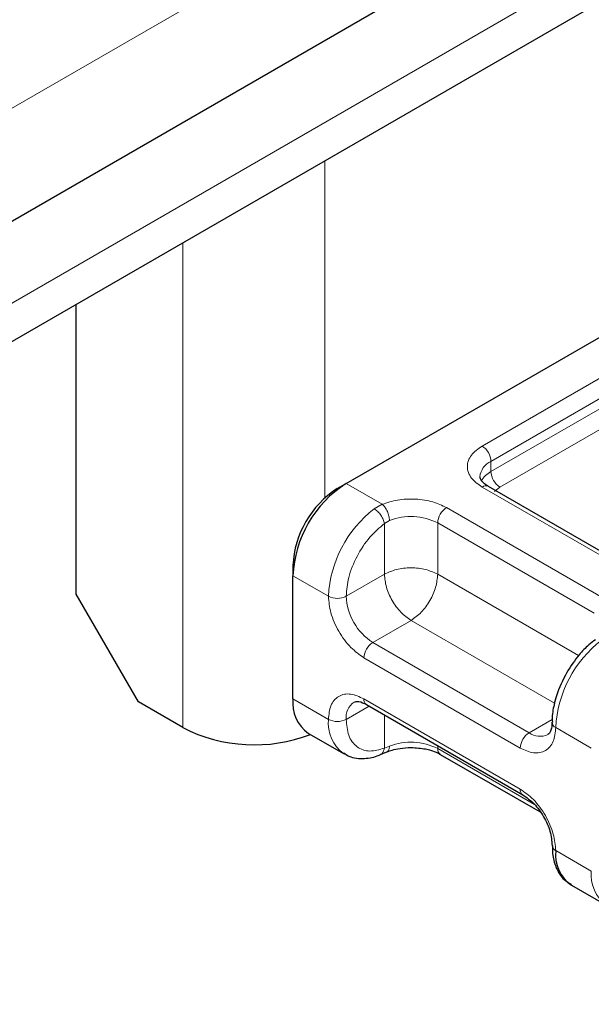
# Model space of a CAD drawing. Units: millimetres. Extents: x 0 to 420, y 0 to 297.
# Drawn here: x 335 to 337, y 93 to 96 of the extents above; entities that cross this region are included whole.
import ezdxf

# ---------------------------------------------------------------- set-up
doc = ezdxf.new("R2010")
doc.units = ezdxf.units.MM

msp = doc.modelspace()

# ---------------------------------------------------------------- linework, layer by layer
at = {"color": 8, "linetype": 'Continuous', "lineweight": 18}
for p, q in [((330.6904, 93.5488), (365.0911, 113.408)), ((364.1366, 112.081), (330.7965, 92.8342)), ((336.3826, 94.5647), (336.3826, 95.9068)), ((335.8169, 95.5802), (335.8169, 93.6501)), ((337.0085, 94.7709), (337.7649, 95.2075)), ((337.0438, 94.7096), (337.8003, 95.1463)), ((337.0438, 94.6688), (337.8003, 95.1055)), ((337.8356, 95.0442), (337.0792, 94.6076)), ((337.0438, 94.6688), (337.0438, 94.7096)), ((336.4675, 94.6218), (336.6111, 94.5389)), ((337.6307, 94.2484), (337.0085, 94.6076)), ((337.0792, 94.6076), (337.0581, 94.5897)), ((336.5793, 94.5207), (336.6111, 94.5389)), ((336.8671, 94.5259), (337.4893, 94.1667)), ((336.6397, 94.4744), (336.6196, 94.4627)), ((336.6196, 94.2606), (336.6196, 94.4627)), ((336.8317, 94.4647), (337.454, 94.1055)), ((336.8317, 94.4647), (336.8317, 94.2606)), ((336.6196, 94.2606), (336.4675, 94.1727)), ((336.8317, 94.2606), (337.3927, 93.9367)), ((336.2553, 94.2544), (336.3968, 94.1727)), ((336.7256, 94.0769), (336.5735, 93.989)), ((337.2967, 93.7472), (336.7256, 94.0769)), ((337.1958, 93.6298), (336.5735, 93.989)), ((337.1604, 93.5686), (336.5382, 93.9278)), ((336.2553, 93.7645), (336.3968, 93.6828)), ((336.5382, 93.7645), (337.1604, 93.4053)), ((336.5589, 93.7356), (336.4675, 93.6828)), ((336.6196, 93.7006), (336.6196, 93.5685)), ((337.1958, 93.6298), (337.2876, 93.6828)), ((337.4433, 93.5686), (337.3018, 93.6502)), ((336.6397, 93.5762), (336.6196, 93.5685)), ((336.8317, 93.5781), (336.8317, 93.5665)), ((337.2171, 93.344), (336.8317, 93.5665)), ((337.3018, 93.1603), (337.4433, 93.0787))]:
    msp.add_line(p, q, dxfattribs=at)
at = {"color": 7, "linetype": 'Continuous', "lineweight": 25}
for p, q in [((329.7358, 92.5487), (365.0911, 112.9589)), ((330.7682, 92.6656), (364.0433, 111.875)), ((336.4675, 94.6218), (338.0231, 95.5199)), ((335.3927, 94.1808), (335.3927, 95.3353)), ((336.4321, 94.6014), (336.4675, 94.6218)), ((337.6557, 94.2508), (337.0335, 94.6101)), ((336.2553, 94.2952), (336.2553, 94.2544)), ((336.2553, 93.7645), (336.2553, 94.2544)), ((335.6401, 93.7522), (335.3927, 94.1808)), ((335.8169, 93.6501), (335.6401, 93.7522)), ((336.5485, 93.7416), (337.1708, 93.3824)), ((336.3175, 93.6271), (336.4589, 93.5455)), ((336.6034, 93.5427), (336.6298, 93.5535)), ((336.8421, 93.5436), (337.239, 93.3144)), ((337.364, 93.023), (337.5054, 92.9413))]:
    msp.add_line(p, q, dxfattribs=at)
at = {"color": 8, "linetype": 'Continuous', "lineweight": 18}
for centre, radius, start, end in [((336.9671, 94.7061), 0.0768, 2.6055, 57.3945), ((337.0735, 94.642), 0.0739, 113.6824, 175.1392), ((337.0858, 94.5879), 0.0911, 117.4013, 151.6397), ((337.1206, 94.6723), 0.0768, 182.6055, 237.3945), ((337.0231, 94.5871), 0.0251, 65.6929, 125.6176), ((336.8644, 94.1493), 0.4682, 127.5099, 177.1248), ((336.7249, 94.2558), 0.2346, 62.9118, 111.2814), ((336.9085, 94.4612), 0.0768, 122.6055, 177.3945), ((336.4321, 94.241), 0.0769, 242.6097, 297.3903), ((336.6977, 94.1832), 0.2305, 182.6055, 237.3945), ((336.6149, 93.9243), 0.0768, 122.6055, 177.3945), ((337.7695, 93.6268), 0.4682, 127.5099, 177.1248), ((336.5387, 93.6919), 0.0718, 123.6561, 187.2959), ((336.562, 93.7615), 0.024, 172.7442, 235.9436), ((336.547, 93.6678), 0.151, 174.3072, 233.3546), ((336.4321, 93.7511), 0.0769, 242.6097, 297.3903), ((337.311, 93.6722), 0.0238, 182.5066, 247.4145), ((337.2372, 93.5651), 0.0768, 122.6055, 177.3945), ((337.2395, 93.6893), 0.0739, 233.6904, 295.1424), ((336.7249, 93.3576), 0.2346, 62.9118, 111.2814), ((336.8562, 93.5638), 0.0246, 173.7012, 234.9867), ((337.1841, 93.4022), 0.0239, 172.6759, 236.6278), ((337.5936, 93.0637), 0.151, 174.3072, 233.3546)]:
    msp.add_arc(centre, radius, start, end, dxfattribs=at)
at = {"color": 7, "linetype": 'Continuous', "lineweight": 25}
for centre, radius, start, end in [((336.7159, 94.2334), 0.461, 122.6055, 177.3945), ((336.6391, 94.2777), 0.3842, 122.6055, 177.3945), ((336.4023, 93.7482), 0.1479, 173.7011, 234.9867), ((336.1019, 94.2078), 0.6263, 242.9308, 290.8823), ((337.3118, 93.1829), 0.0246, 185.0089, 246.3041), ((337.4471, 93.1433), 0.1463, 173.3195, 235.3683)]:
    msp.add_arc(centre, radius, start, end, dxfattribs=at)
at = {"color": 8, "linetype": 'Continuous', "lineweight": 18}
for points, knots in [([(337.0085, 94.6076), (336.9926, 94.6189), (336.9681, 94.6365), (336.9527, 94.6657), (336.9485, 94.6892), (336.9527, 94.7128), (336.9681, 94.7419), (336.9926, 94.7595), (337.0085, 94.7709)], [0, 0, 0, 0, 0.239443, 0.369636, 0.5, 0.630193, 0.760557, 1, 1, 1, 1]), ([(336.6111, 94.5389), (336.6308, 94.5453), (336.6716, 94.5586), (336.7435, 94.5616), (336.8134, 94.5514), (336.8496, 94.5342), (336.8671, 94.5259)], [0, 0, 0, 0, 0.242235, 0.5, 0.757765, 1, 1, 1, 1]), ([(336.4675, 94.1727), (336.4695, 94.1975), (336.4738, 94.2487), (336.5081, 94.3328), (336.5585, 94.4101), (336.5997, 94.4456), (336.6196, 94.4627)], [0, 0, 0, 0, 0.2418289, 0.5, 0.7581711, 1, 1, 1, 1]), ([(336.5382, 93.9278), (336.5204, 93.9403), (336.4929, 93.9595), (336.46, 93.9989), (336.4375, 94.0329), (336.4192, 94.0695), (336.4016, 94.1177), (336.3987, 94.1511), (336.3968, 94.1727)], [0, 0, 0, 0, 0.2394429, 0.3696359, 0.4999999, 0.6301929, 0.7605571, 1, 1, 1, 1]), ([(336.3968, 93.6828), (336.3987, 93.7023), (336.4016, 93.7323), (336.4192, 93.7602), (336.4375, 93.7756), (336.46, 93.7837), (336.4929, 93.785), (336.5204, 93.7726), (336.5382, 93.7645)], [0, 0, 0, 0, 0.239443, 0.369636, 0.5, 0.630193, 0.760557, 1, 1, 1, 1]), ([(336.6196, 93.5685), (336.5997, 93.5626), (336.5585, 93.5505), (336.5081, 93.5696), (336.4738, 93.6142), (336.4695, 93.6605), (336.4675, 93.6828)], [0, 0, 0, 0, 0.241829, 0.5, 0.758171, 1, 1, 1, 1]), ([(337.3018, 93.6502), (337.2999, 93.6308), (337.297, 93.6008), (337.2794, 93.5729), (337.2611, 93.5575), (337.2386, 93.5493), (337.2057, 93.548), (337.1782, 93.5605), (337.1604, 93.5686)], [0, 0, 0, 0, 0.2394429, 0.3696359, 0.4999999, 0.6301929, 0.7605571, 1, 1, 1, 1]), ([(336.6032, 93.5433), (336.604, 93.5435), (336.6092, 93.5444), (336.6159, 93.5528), (336.6184, 93.5633), (336.6196, 93.5685)], [0, 0, 0, 0, 0.092851, 0.546425, 1, 1, 1, 1]), ([(336.6397, 93.5762), (336.6392, 93.5714), (336.6383, 93.5617), (336.634, 93.5544), (336.6303, 93.5542), (336.6298, 93.5541)], [0, 0, 0, 0, 0.463391, 0.926781, 1, 1, 1, 1]), ([(337.1604, 93.4053), (337.1782, 93.3928), (337.2057, 93.3736), (337.2386, 93.3342), (337.2611, 93.3001), (337.2794, 93.2636), (337.297, 93.2154), (337.2999, 93.182), (337.3018, 93.1603)], [0, 0, 0, 0, 0.239443, 0.369636, 0.5, 0.630193, 0.760557, 1, 1, 1, 1])]:
    msp.add_open_spline(points, degree=3, knots=knots, dxfattribs=at)
at = {"color": 7, "linetype": 'Continuous', "lineweight": 25}
for points, knots in [([(337.0342, 94.6103), (337.0303, 94.6124), (337.0189, 94.6187), (337.0076, 94.6301), (337.0004, 94.6415), (337.0003, 94.6459), (337.0002, 94.6482)], [0, 0, 0, 0, 0.140534, 0.409391, 0.691336, 1, 1, 1, 1]), ([(337.4598, 94), (337.4508, 93.9933), (337.428, 93.9763), (337.3875, 93.9342), (337.3614, 93.8941), (337.3457, 93.8699)], [0, 0, 0, 0, 0.2067668, 0.5213843, 1, 1, 1, 1]), ([(337.3457, 93.8699), (337.3302, 93.8391), (337.3088, 93.7966), (337.2929, 93.7338), (337.2864, 93.6976), (337.2879, 93.6755), (337.2882, 93.6711)], [0, 0, 0, 0, 0.465279, 0.641669, 0.929277, 1, 1, 1, 1]), ([(336.4985, 93.7515), (336.5044, 93.7534), (336.5164, 93.7574), (336.5377, 93.7469), (336.5485, 93.7416)], [0, 0, 0, 0, 0.4894502, 1, 1, 1, 1]), ([(337.2867, 93.6711), (337.2867, 93.6667), (337.287, 93.6537), (337.2828, 93.6382), (337.2765, 93.6262), (337.2727, 93.624), (337.2708, 93.6228)], [0, 0, 0, 0, 0.140646, 0.409506, 0.691475, 1, 1, 1, 1]), ([(336.4578, 93.5497), (336.4645, 93.5447), (336.4879, 93.5275), (336.5386, 93.5255), (336.5811, 93.5313), (336.6017, 93.5425), (336.6034, 93.5433)], [0, 0, 0, 0, 0.168394, 0.584869, 0.967155, 1, 1, 1, 1]), ([(336.6301, 93.5533), (336.6365, 93.5558), (336.6521, 93.5618), (336.6845, 93.5689), (336.7109, 93.5701), (336.7256, 93.5707)], [0, 0, 0, 0, 0.236764, 0.574216, 1, 1, 1, 1]), ([(336.7256, 93.5707), (336.7454, 93.5696), (336.7727, 93.5681), (336.8074, 93.559), (336.828, 93.5517), (336.8382, 93.5454), (336.8414, 93.5434)], [0, 0, 0, 0, 0.441085, 0.611998, 0.878197, 1, 1, 1, 1]), ([(337.1708, 93.3824), (337.186, 93.3716), (337.2166, 93.3499), (337.255, 93.2966), (337.282, 93.2366), (337.2855, 93.1994), (337.2872, 93.1807)], [0, 0, 0, 0, 0.249999, 0.499999, 0.749999, 1, 1, 1, 1]), ([(337.2882, 93.1812), (337.2884, 93.1674), (337.2888, 93.1344), (337.3038, 93.0879), (337.328, 93.0467), (337.3532, 93.0326), (337.3629, 93.0272)], [0, 0, 0, 0, 0.208148, 0.50046, 0.806868, 1, 1, 1, 1])]:
    msp.add_open_spline(points, degree=3, knots=knots, dxfattribs=at)
at = {"color": 8, "linetype": 'Continuous', "lineweight": 18}
for points in [[(336.6111, 94.5389), (336.6148, 94.5352), (336.6223, 94.5278), (336.6318, 94.5105), (336.6384, 94.4916), (336.6393, 94.4801), (336.6397, 94.4744)], [(336.6196, 94.4627), (336.6184, 94.4679), (336.616, 94.4784), (336.6062, 94.4955), (336.5934, 94.511), (336.584, 94.5175), (336.5793, 94.5207)], [(336.8317, 94.2606), (336.8162, 94.2677), (336.7852, 94.2819), (336.7256, 94.288), (336.6661, 94.2819), (336.6351, 94.2677), (336.6196, 94.2606)], [(336.6196, 94.2606), (336.6212, 94.2436), (336.6244, 94.2097), (336.6489, 94.155), (336.684, 94.1064), (336.7117, 94.0867), (336.7256, 94.0769)], [(336.7256, 94.0769), (336.7395, 94.0867), (336.7673, 94.1064), (336.8024, 94.155), (336.8269, 94.2097), (336.8301, 94.2436), (336.8317, 94.2606)]]:
    msp.add_open_spline(points, degree=3, dxfattribs=at)

doc.saveas('drawing.dxf')
